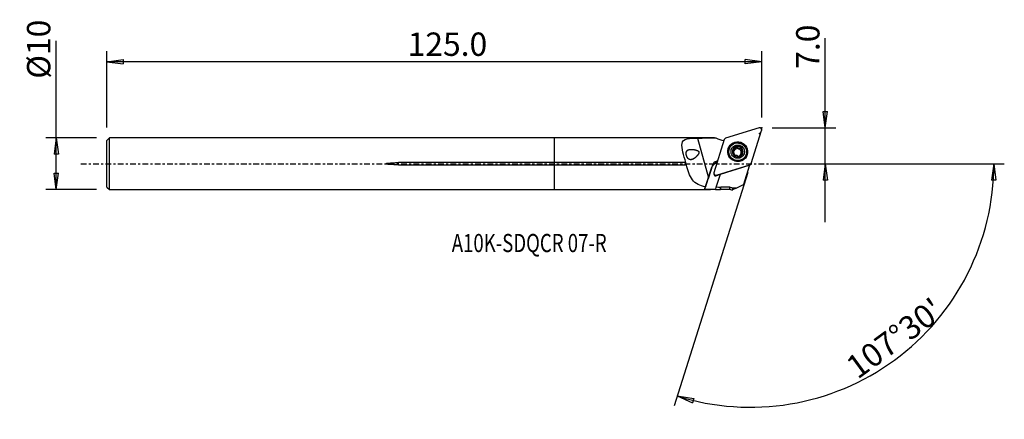
# Model space of a CAD drawing. Units: millimetres. Extents: x -103 to 87, y -49 to 28.
import ezdxf

# ---------------------------------------------------------------- set-up
doc = ezdxf.new("R2010")
doc.units = ezdxf.units.MM
doc.linetypes.add('CENTER', pattern=[47.5, 22, -8.5, 8.5, -8.5])
doc.layers.get('0').update_dxf_attribs({"linetype": 'CONTINUOUS'})
for name, color, linetype in [('1', 4, 'CONTINUOUS'), ('2', 7, 'CONTINUOUS'), ('SK1', 4, 'CONTINUOUS'), ('SK2', 7, 'CONTINUOUS'), ('SK4', 2, 'CENTER'), ('SK6', 5, 'CONTINUOUS')]:
    doc.layers.add(name, color=color, linetype=linetype)
doc.styles.add('DEFAULT', font='simplex.shx')
doc.dimstyles.get("Standard").update_dxf_attribs({"dimtxt": 0.18, "dimasz": 0.18, "dimexe": 0.18, "dimexo": 0.0625, "dimgap": 0.09, "dimtad": 1, "dimzin": 0, "dimdsep": 52, "dimtxsty": 'Standard', "dimcen": 0.09, "dimadec": 0, "dimazin": 0, "dimtfac": 1, "dimtdec": 4, "dimtofl": 0, "dimtmove": 0, "dimatfit": 3, "dimfxl": 1, "dimtolj": 1, "dimtzin": 0, "dimarcsym": 0})

# ---------------------------------------------------------------- blocks, each defined once
blk = doc.blocks.new('DimnDraft3D1')
at = {"layer": '2'}
for p, q in [((52.2, -11.25), (52.2, 24.177368)), ((51.782003, 10.074998), (52.617997, 10.075002)), ((52.2, 6.9), (51.782003, 10.074998)), ((52.2, 6.9), (52.617997, 10.075002)), ((41.95, 6.9), (54.2, 6.9)), ((41.95, 0), (54.2, 0)), ((52.2, 0), (51.782003, -3.175002)), ((52.2, 0), (52.617997, -3.174998)), ((52.617997, -3.174998), (51.782003, -3.175002))]:
    blk.add_line(p, q, dxfattribs=at)
at = {"layer": '2', "insert": (51.075, 18.28), "char_height": 4.5, "attachment_point": 7, "rotation": 90, "line_spacing_factor": 1.084337, "style": 'DEFAULT'}
blk.add_mtext('\\W01.000;\\fsimplex.shx,bigfont.shx;7.0 ', dxfattribs=at)
blk = doc.blocks.new('_CLOSED')
at = {"lineweight": -2}
for p, q in [((-1, 0.166667), (0, 0)), ((-1, 0.166667), (-1, -0.166667)), ((0, 0), (-1, -0.166667)), ((0, 0), (-1, 0))]:
    blk.add_line(p, q, dxfattribs=at)
blk = doc.blocks.new('DimnDraft3D2')
at = {"layer": 'SK2'}
for p, q in [((-96.05, -4.99375), (-96.05, 23.692171)), ((-88.3, 4.99375), (-98.05, 4.99375)), ((-96.05, 4.99375), (-96.467997, 1.818748)), ((-96.05, 4.99375), (-95.632003, 1.818752)), ((-95.632003, 1.818752), (-96.467997, 1.818748)), ((-96.467997, -1.818752), (-95.632003, -1.818748)), ((-96.05, -4.99375), (-96.467997, -1.818752)), ((-96.05, -4.99375), (-95.632003, -1.818748)), ((-88.3, -4.99375), (-98.05, -4.99375))]:
    blk.add_line(p, q, dxfattribs=at)
at = {"layer": 'SK2', "insert": (-97.175, 16.37375), "char_height": 4.5, "attachment_point": 7, "rotation": 90, "line_spacing_factor": 1.084337, "style": 'DEFAULT'}
blk.add_mtext('\\W01.000;\\fsimplex.shx,bigfont.shx;%%c10 ', dxfattribs=at)
blk = doc.blocks.new('DimnDraft3D3')
at = {"layer": 'SK2'}
for p, q in [((-86.3, 6.99375), (-86.3, 21.65)), ((39.95, 8.9), (39.95, 21.65)), ((-86.3, 19.65), (-83.125002, 20.067997)), ((39.95, 19.65), (-86.3, 19.65)), ((-86.3, 19.65), (-83.124998, 19.232003)), ((-83.125002, 20.067997), (-83.124998, 19.232003)), ((39.95, 19.65), (36.774998, 20.067997)), ((36.775002, 19.232003), (36.774998, 20.067997)), ((39.95, 19.65), (36.775002, 19.232003))]:
    blk.add_line(p, q, dxfattribs=at)
at = {"layer": 'SK2', "insert": (-28.302632, 20.775), "char_height": 4.5, "attachment_point": 7, "line_spacing_factor": 1.084337, "style": 'DEFAULT'}
blk.add_mtext('\\W01.000;\\fsimplex.shx,bigfont.shx;125.0 ', dxfattribs=at)
blk = doc.blocks.new('DimnDraft3D4')
at = {"layer": '2'}
for p, q in [((41.95, 0), (86.700845, 0)), ((84.700845, 0), (84.229227, -3.16748)), ((84.700845, 0), (85.065101, -3.181612)), ((37.243648, -1.683453), (23.061984, -46.661944)), ((85.065101, -3.181612), (84.229227, -3.16748)), ((23.663396, -44.75451), (26.826091, -45.257198)), ((23.663396, -44.75451), (26.588222, -46.058636)), ((26.826091, -45.257198), (26.588222, -46.058636))]:
    blk.add_line(p, q, dxfattribs=at)
blk.add_arc((37.774438, 0), 46.926407, 252.5, 0, dxfattribs=at)
at = {"layer": '2', "insert": (58.415776, -41.659383), "char_height": 4.5, "attachment_point": 7, "rotation": 36.25, "line_spacing_factor": 1.084337, "style": 'DEFAULT'}
blk.add_mtext("\\W01.000;\\fsimplex.shx,bigfont.shx;107%%d30' ", dxfattribs=at)

msp = doc.modelspace()

# ---------------------------------------------------------------- linework, layer by layer
at = {"layer": '1'}
for p, q in [((39.433, 6.882), (32.98, 4.894)), ((37.921, 0.01), (39.932, 6.389)), ((30.867, 4.994), (0, 4.994)), ((0, 0.204), (0, 4.994)), ((27.576, 4.943), (29.655, -2.743)), ((32.722, 4.64), (30.711, -1.739)), ((33.666, 2.81), (33.63, 2.695)), ((34.446, 2.563), (34.493, 2.71)), ((34.762, 2.797), (34.72, 2.664)), ((34.76, 2.704), (34.801, 2.836)), ((34.844, 2.852), (34.887, 2.991)), ((35.206, 3.064), (35.253, 3.212)), ((35.776, 2.911), (35.823, 3.059)), ((36.039, 2.724), (35.995, 2.582)), ((36.184, 2.097), (36.231, 2.245)), ((0, -0.204), (0, 0.204)), ((25.302, 0.204), (0, 0.204)), ((31.211, 0.453), (31.103, 0.111)), ((31.103, 0.111), (31.315, 0.177)), ((31.423, 0.519), (31.211, 0.453)), ((34.539, 1.751), (34.557, 1.807)), ((34.545, 1.738), (34.59, 1.88)), ((35.74, 1.607), (35.696, 1.468)), ((35.696, 1.406), (35.723, 1.494)), ((36.92, 1.657), (36.956, 1.773)), ((0, -0.204), (25.414, -0.204)), ((0, -4.994), (0, -0.204)), ((28.936, -4.993), (30.325, -0.654)), ((30.433, -0.312), (29.655, -2.743)), ((30.433, -0.312), (30.325, -0.654)), ((31.21, -2.233), (37.663, -0.245)), ((31.994, -1.995), (37.531, -0.289)), ((37.554, -0.489), (36.44, -4.023)), ((37.533, -0.311), (37.717, -0.224)), ((37.533, -0.309), (37.663, -0.245)), ((30.744, -2.048), (30.859, -2.249)), ((31.019, -2.323), (31.069, -2.313)), ((31.21, -2.233), (31.035, -2.319)), ((31.035, -2.319), (31.085, -2.309)), ((31.085, -2.309), (31.982, -2.033)), ((31.176, -4.551), (31.994, -1.995)), ((0, -4.994), (30.057, -4.994)), ((31.036, -4.994), (32, -4.994)), ((32, -4.994), (32, -4.569)), ((32, -4.994), (32.075, -4.919)), ((32.075, -4.919), (32.075, -4.494)), ((32.075, -4.919), (33.768, -4.919)), ((33.768, -4.919), (33.768, -4.528)), ((33.768, -4.919), (34.269, -5.081)), ((34.307, -5.062), (34.269, -5.081)), ((34.99, -4.729), (34.307, -5.062)), ((34.99, -4.729), (36.44, -4.023))]:
    msp.add_line(p, q, dxfattribs=at)
for centre, major_axis, start_param, end_param in [((39.554, 6.508), (0.379, -0.119), 0, 2.1816616), ((33.047, 8.613), (-4.006, 1.263), 1.3846457, 1.7832241), ((33.101, 4.52), (0.379, -0.119), 2.1816616, -3.1415927), ((35.283, 2.202), (1.74, -0.549), 0.309484, -2.3630236), ((35.29, 2.225), (1.788, -0.564), 0.3094837, -2.7401133), ((35.275, 2.176), (1.645, -0.519), 3.1415374, 0), ((35.32, 2.319), (0.987, -0.311), -3.0971014, -2.0507619), ((34.449, 2.38), (-0.176, 0.056), -1.2570517, -0.474445), ((35.32, 2.319), (0.987, -0.311), 2.1371704, -3.0971014), ((34.441, 2.979), (-0.402, 0.127), 1.8845409, 2.5947138), ((35.27, 2.16), (-0.713, 0.225), -0.4422342, 0.2260476), ((35.27, 2.16), (0.713, -0.225), 2.6238958, 2.6993585), ((35.27, 2.16), (-0.713, 0.225), -1.5275921, -0.5176969), ((34.441, 2.979), (-0.402, 0.127), 2.7285404, 3.1415845), ((35.311, 2.293), (0.713, -0.225), 2.6238958, 2.6993585), ((35.047, 2.972), (-0.176, 0.056), -2.3024918, -0.5115237), ((35.32, 2.319), (0.987, -0.311), 1.0908308, 2.1371704), ((35.568, 3.275), (-0.402, 0.127), 0.8391008, 1.6140006), ((35.568, 3.275), (-0.402, 0.127), 1.6140006, 2.3889003), ((35.27, 2.16), (0.713, -0.225), 0.567661, 1.6140006), ((35.32, 2.319), (0.987, -0.311), -1.0044223, 0.0444912), ((35.868, 2.751), (-0.176, 0.056), -3.044838, -0.7526924), ((35.27, 2.16), (-0.713, 0.225), 2.9847481, -2.5739317), ((36.397, 2.455), (-0.402, 0.127), 0.0000102, 0.567661), ((36.397, 2.455), (-0.402, 0.127), 0.567661, 1.3425607), ((35.32, 2.319), (0.987, -0.311), 0.0444912, 1.0908308), ((36.091, 1.94), (-0.176, 0.056), -2.6697803, -1.7990319), ((35.283, 2.202), (1.74, -0.549), 0, 0.3094841), ((35.29, 2.225), (1.788, -0.564), 0, 0.3094838), ((31.468, -1.02), (1.144, -0.361), 2.1816616, 3.1372293), ((31.576, -0.678), (-1.144, 0.361), -0.9599311, -0.0043633), ((35.27, 2.16), (-0.713, 0.225), 0.7156359, 1.2245496), ((35.32, 2.319), (0.987, -0.311), -2.0507619, -1.0044223), ((35.27, 2.16), (-0.713, 0.225), 2.0337381, 2.5348511), ((35.311, 2.293), (0.713, -0.225), -0.5176969, -0.4422342), ((35.283, 2.202), (1.74, -0.549), -0.7784828, 0), ((35.29, 2.225), (1.788, -0.564), -0.4014921, 0), ((37.542, 0.129), (0.379, -0.119), -0.9599311, 0), ((31.09, -1.859), (0.379, -0.119), -3.1415927, -0.9599311), ((41.708, 0.051), (-4.006, 1.263), 0.3915424, 0.439976), ((31.04, -2.168), (-0.143, 0.045), 2.0708064, 2.1816616)]:
    msp.add_ellipse(centre, major_axis=major_axis, ratio=0.986053, start_param=start_param, end_param=end_param, dxfattribs=at)
at = {"layer": '1', "extrusion": (0, 0, -1)}
for centre, major_axis, ratio, start_param, end_param in [((57.24, 0), (99.655, -0.796), 0.04947, -1.8734415, -1.8367937), ((29.844, -2.144), (2.118, 6.616), 0.000398, 1.6612878, 1.9258727), ((30.534, 0), (1.598, 4.994), 0.000692, -3.1304257, -2.6684915), ((14.219, 0), (99.655, -0.796), 0.04947, 1.4008422, 1.4221838), ((32.634, 0), (1.598, 4.994), 0.000692, 3.1412884, -2.7175832), ((57.241, 0), (99.656, -0.796), 0.04947, 1.8264679, 1.8350275), ((57.24, 0), (98.159, -0.784), 0.04947, 1.8118678, 1.8296704), ((57.218, 0.001), (101.652, -0.812), 0.04947, 1.7908527, 1.7977331)]:
    msp.add_ellipse(centre, major_axis=major_axis, ratio=ratio, start_param=start_param, end_param=end_param, dxfattribs=at)
at = {"layer": '1'}
for centre, major_axis in [((35.322, 2.325), (1.83, -0.577)), ((35.311, 2.291), (1.645, -0.519)), ((35.32, 2.319), (1.24, -0.391))]:
    msp.add_ellipse(centre, major_axis=major_axis, ratio=0.986053, dxfattribs=at)
for points, knots in [([(25.302, 0.204), (25.112, 0.9), (24.919, 1.595), (24.613, 2.863), (24.496, 3.451), (24.668, 4.351), (25.005, 4.641), (26.12, 4.915), (26.842, 4.938), (27.576, 4.943)], [0, 0, 0, 0, 0.25, 0.25, 0.5, 0.5, 0.75, 0.75, 1, 1, 1, 1]), ([(30.859, 4.994), (30.882, 4.994), (30.909, 4.992), (30.981, 4.984), (31.028, 4.976), (31.082, 4.966)], [0, 0, 0, 0, 0.4157712, 0.4157712, 1, 1, 1, 1]), ([(26.814, 0.926), (26.488, 0.794), (26.364, 0.765), (26.153, 0.77), (26.062, 0.79), (25.892, 0.873), (25.809, 0.938), (25.673, 1.093), (25.616, 1.18), (25.524, 1.36), (25.486, 1.455), (25.428, 1.644), (25.407, 1.741), (25.382, 1.93), (25.38, 2.024), (25.396, 2.199), (25.417, 2.281), (25.483, 2.43), (25.532, 2.495), (25.66, 2.609), (25.743, 2.654), (25.977, 2.736), (26.144, 2.757), (26.552, 2.763), (26.806, 2.737), (27.16, 2.663), (27.259, 2.638), (27.459, 2.572), (27.564, 2.532), (27.691, 2.449), (27.724, 2.424), (27.781, 2.364), (27.806, 2.328), (27.835, 2.256), (27.842, 2.22), (27.845, 2.138), (27.836, 2.092), (27.792, 1.939), (27.734, 1.841), (27.537, 1.553), (27.374, 1.381), (27.017, 1.066), (26.814, 0.926), (26.488, 0.794)], [-0.1054771, -0.1054771, 0, 0, 0.0621986, 0.0621986, 0.1082351, 0.1082351, 0.1548151, 0.1548151, 0.1945936, 0.1945936, 0.2310224, 0.2310224, 0.2676132, 0.2676132, 0.3057221, 0.3057221, 0.3462164, 0.3462164, 0.3904388, 0.3904388, 0.4408847, 0.4408847, 0.5181003, 0.5181003, 0.6190936, 0.6190936, 0.6573944, 0.6573944, 0.6981019, 0.6981019, 0.7131489, 0.7131489, 0.7284885, 0.7284885, 0.7418041, 0.7418041, 0.7590747, 0.7590747, 0.8019009, 0.8019009, 0.8945229, 0.8945229, 1, 1, 1.0621986, 1.0621986]), ([(34.32, 2.586), (34.319, 2.582), (34.318, 2.578), (34.314, 2.555), (34.313, 2.535), (34.317, 2.498), (34.322, 2.479), (34.337, 2.443), (34.347, 2.426), (34.372, 2.396), (34.386, 2.382), (34.402, 2.371)], [0, 0, 0, 0, 0.0552451, 0.0552451, 0.2800039, 0.2800039, 0.5070862, 0.5070862, 0.7481986, 0.7481986, 1, 1, 1, 1]), ([(34.493, 2.71), (34.473, 2.712), (34.453, 2.71), (34.414, 2.699), (34.394, 2.689), (34.361, 2.662), (34.347, 2.646), (34.33, 2.615), (34.324, 2.601), (34.32, 2.586)], [0, 0, 0, 0, 0.2702145, 0.2702145, 0.5586575, 0.5586575, 0.819822, 0.819822, 1, 1, 1, 1]), ([(34.557, 1.807), (34.565, 1.821), (34.573, 1.836), (34.594, 1.887), (34.603, 1.926), (34.608, 2.001), (34.605, 2.037), (34.591, 2.109), (34.579, 2.145), (34.548, 2.211), (34.529, 2.242), (34.478, 2.308), (34.443, 2.341), (34.405, 2.369), (34.403, 2.37), (34.402, 2.371)], [0, 0, 0, 0, 0.0886526, 0.0886526, 0.2893115, 0.2893115, 0.4526737, 0.4526737, 0.616782, 0.616782, 0.771483, 0.771483, 0.9920667, 0.9920667, 1, 1, 1, 1]), ([(34.493, 2.71), (34.523, 2.708), (34.554, 2.709), (34.623, 2.721), (34.661, 2.733), (34.719, 2.764), (34.741, 2.779), (34.762, 2.797)], [0, 0, 0, 0, 0.3336065, 0.3336065, 0.7394327, 0.7394327, 1, 1, 1, 1]), ([(34.801, 2.836), (34.819, 2.856), (34.834, 2.878), (34.866, 2.931), (34.88, 2.965), (34.902, 3.039), (34.908, 3.081), (34.909, 3.122)], [0, 0, 0, 0, 0.2495383, 0.2495383, 0.5917972, 0.5917972, 1, 1, 1, 1]), ([(35.049, 3.307), (35.045, 3.306), (35.042, 3.305), (35.02, 3.298), (35.003, 3.289), (34.973, 3.267), (34.959, 3.253), (34.936, 3.221), (34.927, 3.203), (34.914, 3.165), (34.91, 3.143), (34.909, 3.122), (34.909, 3.122), (34.909, 3.122)], [0, 0, 0, 0, 0.0456534, 0.0456534, 0.2699841, 0.2699841, 0.4960957, 0.4960957, 0.7357623, 0.7357623, 0.998288, 0.998288, 1, 1, 1, 1]), ([(35.253, 3.212), (35.244, 3.23), (35.232, 3.246), (35.201, 3.277), (35.181, 3.29), (35.14, 3.307), (35.118, 3.312), (35.081, 3.313), (35.065, 3.311), (35.049, 3.307)], [0, 0, 0, 0, 0.2548952, 0.2548952, 0.5458175, 0.5458175, 0.8090811, 0.8090811, 1, 1, 1, 1]), ([(35.253, 3.212), (35.272, 3.174), (35.298, 3.138), (35.356, 3.08), (35.388, 3.055), (35.46, 3.017), (35.5, 3.003), (35.576, 2.991), (35.612, 2.991), (35.691, 3), (35.735, 3.014), (35.792, 3.04), (35.808, 3.049), (35.823, 3.059)], [0, 0, 0, 0, 0.1993734, 0.1993734, 0.3774482, 0.3774482, 0.5573246, 0.5573246, 0.712758, 0.712758, 0.9165346, 0.9165346, 1, 1, 1, 1]), ([(36.048, 3.038), (36.038, 3.049), (36.026, 3.057), (35.998, 3.074), (35.98, 3.081), (35.944, 3.089), (35.924, 3.09), (35.886, 3.085), (35.866, 3.08), (35.839, 3.068), (35.831, 3.064), (35.823, 3.059)], [0, 0, 0, 0, 0.1725033, 0.1725033, 0.3967843, 0.3967843, 0.6297461, 0.6297461, 0.8818449, 0.8818449, 1, 1, 1, 1]), ([(36.14, 1.906), (36.096, 1.902), (36.051, 1.892), (35.971, 1.862), (35.935, 1.843), (35.888, 1.81), (35.874, 1.799), (35.861, 1.788)], [0, 0, 0, 0, 0.4551412, 0.4551412, 0.8381075, 0.8381075, 1, 1, 1, 1]), ([(36.076, 2.809), (36.055, 2.771), (36.039, 2.729), (36.02, 2.646), (36.016, 2.605), (36.021, 2.523), (36.03, 2.482), (36.057, 2.412), (36.074, 2.382), (36.12, 2.321), (36.152, 2.292), (36.201, 2.261), (36.216, 2.252), (36.231, 2.245)], [0, 0, 0, 0, 0.1992607, 0.1992607, 0.3773558, 0.3773558, 0.5572537, 0.5572537, 0.7126918, 0.7126918, 0.9164491, 0.9164491, 1, 1, 1, 1]), ([(36.076, 2.809), (36.08, 2.816), (36.083, 2.824), (36.096, 2.855), (36.101, 2.881), (36.101, 2.929), (36.097, 2.953), (36.082, 2.994), (36.071, 3.013), (36.054, 3.032), (36.051, 3.035), (36.048, 3.038)], [0, 0, 0, 0, 0.1044469, 0.1044469, 0.4179623, 0.4179623, 0.6972687, 0.6972687, 0.944189, 0.944189, 1, 1, 1, 1]), ([(36.14, 1.906), (36.147, 1.906), (36.155, 1.907), (36.186, 1.913), (36.21, 1.923), (36.251, 1.948), (36.269, 1.963), (36.297, 1.998), (36.308, 2.016), (36.317, 2.041), (36.318, 2.046), (36.32, 2.051)], [0, 0, 0, 0, 0.0994029, 0.0994029, 0.4080539, 0.4080539, 0.6877032, 0.6877032, 0.935014, 0.935014, 1, 1, 1, 1]), ([(36.32, 2.051), (36.323, 2.064), (36.325, 2.078), (36.326, 2.109), (36.324, 2.127), (36.313, 2.161), (36.305, 2.177), (36.284, 2.207), (36.27, 2.22), (36.248, 2.236), (36.239, 2.241), (36.231, 2.245)], [0, 0, 0, 0, 0.1635931, 0.1635931, 0.3877789, 0.3877789, 0.6201809, 0.6201809, 0.8713521, 0.8713521, 1, 1, 1, 1]), ([(25.414, -0.204), (25.408, -0.181), (25.402, -0.157), (25.377, -0.066), (25.358, 0.004), (25.327, 0.116), (25.314, 0.161), (25.302, 0.204)], [0, 0, 0, 0, 0.1786422, 0.1786422, 0.6705336, 0.6705336, 1, 1, 1, 1]), ([(34.557, 1.807), (34.549, 1.794), (34.543, 1.779), (34.535, 1.744), (34.534, 1.722), (34.542, 1.68), (34.549, 1.659), (34.568, 1.626), (34.579, 1.612), (34.592, 1.599)], [0, 0, 0, 0, 0.2276223, 0.2276223, 0.5219468, 0.5219468, 0.7880665, 0.7880665, 1, 1, 1, 1]), ([(34.592, 1.599), (34.593, 1.598), (34.595, 1.596), (34.61, 1.582), (34.626, 1.571), (34.66, 1.554), (34.678, 1.548), (34.714, 1.541), (34.733, 1.54), (34.77, 1.543), (34.789, 1.548), (34.807, 1.556), (34.808, 1.557), (34.81, 1.558)], [0, 0, 0, 0, 0.026431, 0.026431, 0.2519028, 0.2519028, 0.4780488, 0.4780488, 0.7168838, 0.7168838, 0.9779676, 0.9779676, 1, 1, 1, 1]), ([(35.38, 1.404), (35.358, 1.436), (35.329, 1.467), (35.267, 1.516), (35.233, 1.537), (35.16, 1.569), (35.12, 1.582), (35.045, 1.596), (35.01, 1.598), (34.933, 1.595), (34.89, 1.588), (34.838, 1.57), (34.823, 1.564), (34.81, 1.558)], [0, 0, 0, 0, 0.2053097, 0.2053097, 0.3822714, 0.3822714, 0.5609647, 0.5609647, 0.71612, 0.71612, 0.9208794, 0.9208794, 1, 1, 1, 1]), ([(35.38, 1.404), (35.387, 1.394), (35.395, 1.385), (35.42, 1.361), (35.441, 1.348), (35.483, 1.331), (35.505, 1.326), (35.548, 1.323), (35.569, 1.325), (35.589, 1.33), (35.59, 1.33), (35.59, 1.33)], [0, 0, 0, 0, 0.1708189, 0.1708189, 0.4780027, 0.4780027, 0.7498793, 0.7498793, 0.9915424, 0.9915424, 1, 1, 1, 1]), ([(35.59, 1.33), (35.608, 1.335), (35.625, 1.342), (35.656, 1.36), (35.67, 1.372), (35.694, 1.398), (35.703, 1.413), (35.718, 1.445), (35.722, 1.463), (35.723, 1.485), (35.724, 1.49), (35.723, 1.494)], [0, 0, 0, 0, 0.2174624, 0.2174624, 0.4420214, 0.4420214, 0.6775625, 0.6775625, 0.9340119, 0.9340119, 1, 1, 1, 1]), ([(35.822, 1.749), (35.818, 1.745), (35.815, 1.742), (35.79, 1.712), (35.772, 1.683), (35.74, 1.616), (35.729, 1.576), (35.724, 1.523), (35.723, 1.509), (35.723, 1.494)], [0, 0, 0, 0, 0.0460326, 0.0460326, 0.3829091, 0.3829091, 0.8290041, 0.8290041, 1, 1, 1, 1]), ([(29.11, -4.445), (28.042, -4.287), (27.157, -3.867), (26.02, -2.347), (25.713, -1.281), (25.414, -0.204)], [0, 0, 0, 0, 0.5, 0.5, 1, 1, 1, 1]), ([(30.859, -2.249), (30.859, -2.249), (30.859, -2.249), (30.863, -2.257), (30.867, -2.264), (30.878, -2.276), (30.884, -2.282), (30.896, -2.293), (30.903, -2.298), (30.917, -2.307), (30.924, -2.311), (30.94, -2.317), (30.948, -2.32), (30.964, -2.324), (30.972, -2.325), (30.989, -2.326), (30.997, -2.326), (31.013, -2.324), (31.022, -2.323), (31.031, -2.32), (31.033, -2.32), (31.035, -2.319)], [0, 0, 0, 0, 0.0015382, 0.0015382, 0.1230605, 0.1230605, 0.2445828, 0.2445828, 0.3661051, 0.3661051, 0.4876275, 0.4876275, 0.6091498, 0.6091498, 0.7306721, 0.7306721, 0.8521944, 0.8521944, 0.9737168, 0.9737168, 1, 1, 1, 1])]:
    msp.add_open_spline(points, degree=3, knots=knots, dxfattribs=at)
for points in [[(32, -4.569), (32.025, -4.544), (32.05, -4.519), (32.075, -4.494)], [(34.308, -4.716), (34.128, -4.654), (33.948, -4.591), (33.768, -4.528)], [(34.308, -4.716), (34.307, -4.896), (34.307, -5.011), (34.307, -5.062)]]:
    msp.add_open_spline(points, degree=3, dxfattribs=at)
msp.add_point((-86.3, 0), dxfattribs=at)
at = {"layer": '2'}
for p in [(39.543, 5.821), (39.95, 6.9)]:
    msp.add_point(p, dxfattribs=at)
at = {"layer": 'SK1'}
for p, q in [((-85.8, 4.994), (-86.3, 4.494)), ((-86.3, -4.494), (-86.3, 4.494)), ((0, 4.994), (-85.8, 4.994)), ((-85.8, -4.994), (-85.8, 4.994)), ((0, 0.204), (0, 4.994)), ((0, 0.204), (-30.05, 0.204)), ((-30.05, -0.204), (-30.05, 0.204)), ((0, -0.204), (0, 0.204)), ((-30.05, -0.204), (0, -0.204)), ((0, -4.994), (0, -0.204)), ((-86.3, -4.494), (-85.8, -4.994)), ((-85.8, -4.994), (0, -4.994))]:
    msp.add_line(p, q, dxfattribs=at)
msp.add_open_spline([(-30.05, -0.204), (-30.458, -0.204), (-30.867, -0.197), (-31.479, -0.168), (-31.682, -0.155), (-32.088, -0.117), (-32.322, -0.153), (-32.527, 0.011), (-32.439, 0.048), (-32.339, 0.075), (-32.287, 0.085), (-32.133, 0.11), (-32.029, 0.122), (-31.718, 0.153), (-31.51, 0.166), (-30.885, 0.196), (-30.467, 0.204), (-30.05, 0.204)], degree=3, knots=[0, 0, 0, 0, 0.25, 0.25, 0.375, 0.375, 0.5, 0.5, 0.53125, 0.53125, 0.5625, 0.5625, 0.625, 0.625, 0.75, 0.75, 1, 1, 1, 1], dxfattribs=at)
at = {"layer": 'SK4', "ltscale": 0.05}
msp.add_line((-91.3, 0), (44.543, 0), dxfattribs=at)

# ---------------------------------------------------------------- texts
at = {"layer": 'SK6', "insert": (-19.8, -17.034), "char_height": 3.5, "attachment_point": 7, "line_spacing_factor": 1.084337, "style": 'DEFAULT'}
msp.add_mtext('\\W00.751;\\fsimplex.shx,bigfont.shx;A10K-SDQCR 07-R ', dxfattribs=at)

# ---------------------------------------------------------------- dimensions: what is measured, and where the dimension line sits
at = {"layer": '2', "lineweight": -3}
dim = msp.add_linear_dim(base=(52.2, 0), p1=(41.95, 6.9), p2=(41.95, 0), angle=90, dimstyle='Standard', override={"dimtxt": 4.5, "dimasz": 3.175, "dimexe": 2, "dimexo": 2, "dimgap": 2.25, "dimtad": 1, "dimtih": 0, "dimtoh": 0, "dimzin": 8, "dimpost": '<>', "dimtxsty": 'DEFAULT', "dimblk1": 'CLOSED', "dimblk2": 'CLOSED', "dimsah": 1, "dimclrd": 2, "dimclre": 2, "dimclrt": 7, "dimtofl": 1, "dimtmove": 0}, dxfattribs=at)
dim.commit()
dim.dimension.update_dxf_attribs({"geometry": 'DimnDraft3D1', "text_midpoint": (52.2, 17.155)})
dim = msp.add_angular_dim_2l(base=(62.862, -34.215), line1=((37.244, -1.683), (23.062, -46.662)), line2=((41.95, 0), (86.701, 0)), dimstyle='Standard', override={"dimpost": '<>'}, dxfattribs=at)
dim.commit()
dim.dimension.update_dxf_attribs({"geometry": 'DimnDraft3D4', "text_midpoint": (56.843, -41.417)})
at = {"layer": 'SK2', "lineweight": -3}
dim = msp.add_linear_dim(base=(-96.05, 4.994), p1=(-88.3, -4.994), p2=(-88.3, 4.994), angle=90, dimstyle='Standard', override={"dimtxt": 4.5, "dimasz": 3.175, "dimexe": 2, "dimexo": 2, "dimgap": 2.25, "dimtad": 1, "dimtih": 0, "dimtoh": 0, "dimzin": 8, "dimpost": '<>', "dimtxsty": 'DEFAULT', "dimblk1": 'CLOSED', "dimblk2": 'CLOSED', "dimsah": 1, "dimclrd": 2, "dimclre": 2, "dimclrt": 7, "dimtofl": 1, "dimtmove": 0}, dxfattribs=at)
dim.commit()
dim.dimension.update_dxf_attribs({"geometry": 'DimnDraft3D2', "text_midpoint": (-96.05, 15.249)})
dim = msp.add_linear_dim(base=(-86.3, 19.65), p1=(39.95, 8.9), p2=(-86.3, 6.994), dimstyle='Standard', override={"dimtxt": 4.5, "dimasz": 3.175, "dimexe": 2, "dimexo": 2, "dimgap": 2.25, "dimtad": 1, "dimtih": 0, "dimzin": 8, "dimpost": '<>', "dimtxsty": 'DEFAULT', "dimblk1": 'CLOSED', "dimblk2": 'CLOSED', "dimsah": 1, "dimclrd": 2, "dimclre": 2, "dimclrt": 7, "dimtofl": 1, "dimtmove": 0}, dxfattribs=at)
dim.commit()
dim.dimension.update_dxf_attribs({"geometry": 'DimnDraft3D3', "text_midpoint": (-29.428, 19.65)})

doc.saveas('drawing.dxf')
